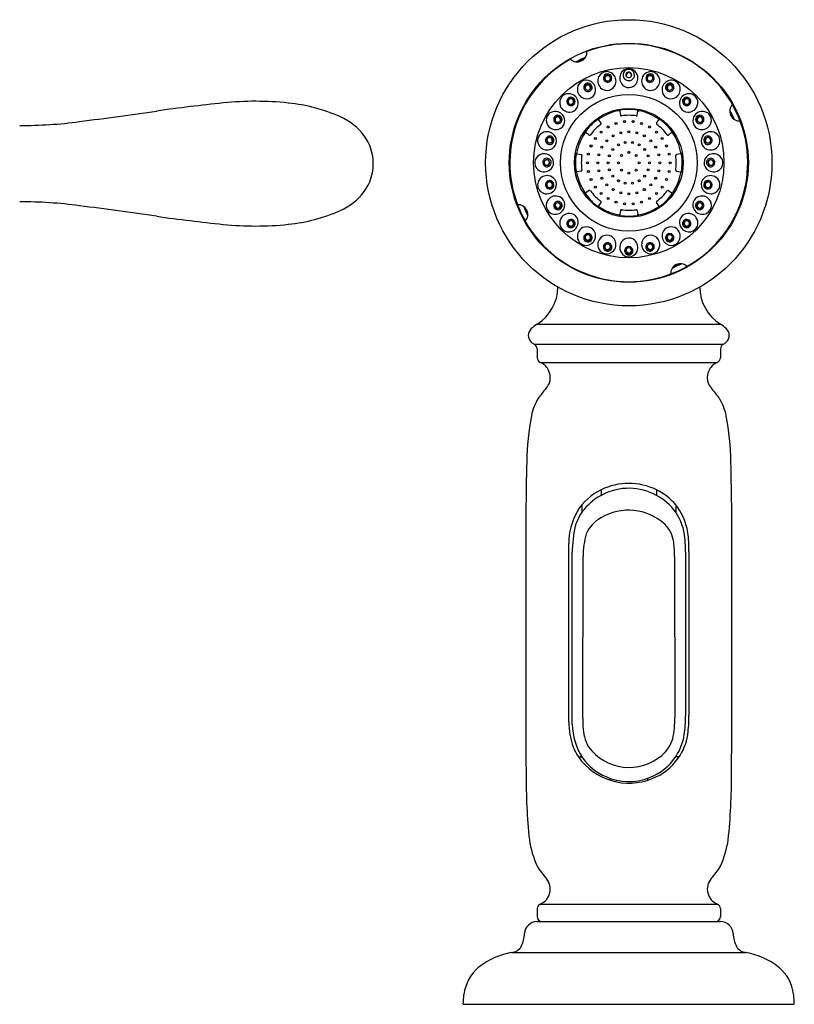
# Model space of a CAD drawing. Units: inches. Extents: x 2791.2 to 2808.6, y 75.7 to 89.2.
# Drawn here: x 2803.9 to 2808.6, y 75.7 to 81.7 of the extents above; entities that cross this region are included whole.
import ezdxf

# ---------------------------------------------------------------- set-up
doc = ezdxf.new("R2010")
doc.units = ezdxf.units.IN
doc.header["$LTSCALE"] = 0.64311
doc.header["$MEASUREMENT"] = 0
doc.layers.get('0').update_dxf_attribs({"color": 255, "linetype": 'CONTINUOUS'})

msp = doc.modelspace()

# ---------------------------------------------------------------- linework, layer by layer
for p, q in [((2807.4619, 81.0473), (2807.4473, 81.0682)), ((2807.5743, 81.1208), (2807.5787, 81.0957)), ((2807.6801, 81.0957), (2807.6845, 81.1208)), ((2807.7969, 81.0473), (2807.8115, 81.0682)), ((2807.3168, 80.8633), (2807.3419, 80.8588)), ((2807.942, 80.8633), (2807.9169, 80.8588)), ((2807.3419, 80.7575), (2807.3168, 80.753)), ((2807.9169, 80.7575), (2807.942, 80.753)), ((2807.3902, 80.6407), (2807.3693, 80.6261)), ((2807.8686, 80.6407), (2807.8894, 80.6261)), ((2807.4473, 80.5481), (2807.4619, 80.569)), ((2807.8115, 80.5481), (2807.7969, 80.569)), ((2807.5787, 80.5206), (2807.5743, 80.4955)), ((2807.6801, 80.5206), (2807.6845, 80.4955)), ((2807.0759, 79.8328), (2808.1829, 79.8328)), ((2807.0582, 79.7116), (2808.2006, 79.7116)), ((2807.0758, 79.6843), (2807.0758, 79.6295)), ((2808.183, 79.6843), (2808.183, 79.6295)), ((2807.0941, 79.6019), (2808.1647, 79.6019)), ((2807.4616, 78.8314), (2807.4616, 78.7973)), ((2807.7972, 78.8314), (2807.7972, 78.7973)), ((2807.3459, 78.7403), (2807.3459, 78.6955)), ((2807.9129, 78.7403), (2807.9129, 78.6955)), ((2807.2663, 77.4266), (2807.2663, 78.5064)), ((2807.2867, 77.4673), (2807.2867, 78.4541)), ((2807.9721, 78.4541), (2807.9721, 77.4673)), ((2807.9925, 78.4593), (2807.9925, 77.4697)), ((2807.3516, 77.4512), (2807.3528, 78.4286)), ((2807.906, 78.4284), (2807.9072, 77.4545)), ((2807.3247, 77.2175), (2807.3464, 77.2175)), ((2807.342, 77.2175), (2807.342, 77.2248)), ((2807.9338, 77.2168), (2807.9121, 77.2168)), ((2807.9165, 77.2168), (2807.9165, 77.2235)), ((2807.5152, 77.0877), (2807.5152, 77.0764)), ((2807.7422, 77.0874), (2807.7422, 77.0755)), ((2807.0941, 76.3272), (2808.1647, 76.3272)), ((2807.0758, 76.2996), (2807.0758, 76.2514)), ((2808.183, 76.2996), (2808.183, 76.2514)), ((2807.0743, 76.2214), (2808.1831, 76.2214)), ((2806.9196, 76.0347), (2808.3392, 76.0347)), ((2806.6294, 75.7214), (2808.6294, 75.7214))]:
    msp.add_line(p, q)
for centre, radius in [((2807.6294, 80.8082), 0.865), ((2807.6294, 80.8082), 0.7223), ((2807.6294, 80.8082), 0.575), ((2807.6294, 80.8082), 0.4129), ((2807.6294, 80.8082), 0.3287), ((2807.6033, 81.0568), 0.006), ((2807.6555, 81.0568), 0.006), ((2807.5044, 81.0247), 0.006), ((2807.5521, 81.0459), 0.006), ((2807.7067, 81.0459), 0.006), ((2807.7544, 81.0247), 0.006), ((2807.4271, 80.9551), 0.006), ((2807.4621, 80.9939), 0.006), ((2807.4968, 80.9407), 0.006), ((2807.5356, 80.9705), 0.006), ((2807.5809, 80.9893), 0.006), ((2807.6294, 80.9957), 0.006), ((2807.6779, 80.9893), 0.006), ((2807.7231, 80.9705), 0.006), ((2807.762, 80.9407), 0.006), ((2807.7967, 80.9939), 0.006), ((2807.8317, 80.9551), 0.006), ((2807.401, 80.9098), 0.006), ((2807.467, 80.9019), 0.006), ((2807.5336, 80.8885), 0.006), ((2807.5669, 80.9164), 0.006), ((2807.6077, 80.9313), 0.006), ((2807.6511, 80.9313), 0.006), ((2807.6919, 80.9164), 0.006), ((2807.7252, 80.8885), 0.006), ((2807.7918, 80.9019), 0.006), ((2807.8578, 80.9098), 0.006), ((2807.3849, 80.8601), 0.006), ((2807.4483, 80.8567), 0.006), ((2807.5119, 80.8509), 0.006), ((2807.5848, 80.8527), 0.006), ((2807.6294, 80.8712), 0.006), ((2807.6739, 80.8527), 0.006), ((2807.7469, 80.8509), 0.006), ((2807.8105, 80.8567), 0.006), ((2807.8739, 80.8601), 0.006), ((2807.3794, 80.8082), 0.006), ((2807.4419, 80.8082), 0.006), ((2807.4483, 80.7596), 0.006), ((2807.5044, 80.8082), 0.006), ((2807.5119, 80.7654), 0.006), ((2807.5664, 80.8082), 0.006), ((2807.5848, 80.7636), 0.006), ((2807.6739, 80.7636), 0.006), ((2807.6924, 80.8082), 0.006), ((2807.7469, 80.7654), 0.006), ((2807.7544, 80.8082), 0.006), ((2807.8105, 80.7596), 0.006), ((2807.8169, 80.8082), 0.006), ((2807.8794, 80.8082), 0.006), ((2807.3849, 80.7562), 0.006), ((2807.401, 80.7065), 0.006), ((2807.467, 80.7144), 0.006), ((2807.5336, 80.7278), 0.006), ((2807.5669, 80.6999), 0.006), ((2807.6294, 80.7452), 0.006), ((2807.6919, 80.6999), 0.006), ((2807.7252, 80.7278), 0.006), ((2807.7918, 80.7144), 0.006), ((2807.8578, 80.7065), 0.006), ((2807.8739, 80.7562), 0.006), ((2807.4271, 80.6612), 0.006), ((2807.4968, 80.6756), 0.006), ((2807.5356, 80.6458), 0.006), ((2807.6077, 80.685), 0.006), ((2807.6511, 80.685), 0.006), ((2807.7231, 80.6458), 0.006), ((2807.762, 80.6756), 0.006), ((2807.8317, 80.6612), 0.006), ((2807.4621, 80.6224), 0.006), ((2807.5044, 80.5916), 0.006), ((2807.5809, 80.627), 0.006), ((2807.6294, 80.6207), 0.006), ((2807.6779, 80.627), 0.006), ((2807.7544, 80.5916), 0.006), ((2807.7967, 80.6224), 0.006), ((2807.5521, 80.5704), 0.006), ((2807.6033, 80.5595), 0.006), ((2807.6555, 80.5595), 0.006), ((2807.7067, 80.5704), 0.006)]:
    msp.add_circle(centre, radius)
for centre, radius, start, end in [((2807.6294, 80.8082), 0.7185, 119.3854, 110.6146), ((2807.3175, 81.4771), 0.0591, 226.51556, 3.48444), ((2807.6279, 80.811), 0.6853, 112.39395, 117.58132), ((2807.6327, 80.7943), 0.6988, 112.75163, 116.81142), ((2807.6296, 81.3219), 0.0547, 90.25024, 156.42467), ((2807.6291, 81.338), 0.035, 89.5462, 155.16656), ((2807.6301, 81.3253), 0.0512, 56.57793, 90.77111), ((2807.6291, 81.3368), 0.0362, 37.46123, 89.5462), ((2807.6262, 81.3194), 0.0582, 11.6582, 56.57793), ((2807.3728, 81.2531), 0.0547, 120.25024, 186.42467), ((2807.3714, 81.2564), 0.0512, 86.57793, 120.77111), ((2807.371, 81.2493), 0.0582, 41.6582, 86.57793), ((2807.5009, 81.3038), 0.0589, 171.42467, 243.28205), ((2807.4967, 81.3044), 0.0547, 105.25024, 171.42467), ((2807.5005, 81.3204), 0.0246, 136.11891, 217.7097), ((2807.5015, 81.3201), 0.0252, 215.73255, 341.48979), ((2807.4962, 81.3079), 0.0512, 71.57793, 105.77111), ((2807.5013, 81.3197), 0.0257, 54.87795, 136.11891), ((2807.5008, 81.3204), 0.0174, 128.7544, 213.73407), ((2807.5005, 81.3182), 0.0161, 147.44964, 207.96251), ((2807.5018, 81.3216), 0.0189, 215.09757, 270.71007), ((2807.501, 81.318), 0.0166, 81.75621, 147.46267), ((2807.5013, 81.3197), 0.0182, 47.4337, 128.7544), ((2807.5018, 81.3202), 0.0175, 270.71007, 341.36101), ((2807.5009, 81.3175), 0.0171, 20.80783, 81.75621), ((2807.494, 81.3012), 0.0582, 26.6582, 71.57793), ((2807.5017, 81.3202), 0.0176, 341.36101, 47.4337), ((2807.5022, 81.318), 0.0157, 318.53174, 20.80783), ((2807.5015, 81.32), 0.0252, 341.48979, 54.87795), ((2807.4951, 81.3017), 0.057, 351.23699, 26.6582), ((2807.6335, 81.3202), 0.0589, 156.42467, 228.28205), ((2807.6276, 81.3387), 0.0334, 155.18525, 222.50344), ((2807.6294, 81.3402), 0.0357, 222.50344, 327.57074), ((2807.6276, 81.3395), 0.0159, 157.9713, 236.11054), ((2807.6283, 81.3392), 0.0168, 112.36591, 157.9713), ((2807.6285, 81.3375), 0.0151, 169.43528, 210.90282), ((2807.6289, 81.3374), 0.0154, 117.65609, 169.29341), ((2807.6268, 81.3365), 0.0131, 210.90282, 243.52492), ((2807.6294, 81.3416), 0.0188, 243.52492, 303.05849), ((2807.6294, 81.3364), 0.0166, 67.63855, 117.65609), ((2807.6294, 81.3379), 0.0184, 53.91498, 113.86783), ((2807.6298, 81.3373), 0.0156, 17.88784, 67.63855), ((2807.6305, 81.3375), 0.0148, 307.85395, 17.88784), ((2807.6208, 81.3502), 0.0308, 308.69607, 318.24374), ((2807.6309, 81.3391), 0.0165, 359.11471, 55.41689), ((2807.6301, 81.3403), 0.0173, 322.13369, 355.22476), ((2807.6317, 81.3388), 0.0329, 327.57074, 37.46123), ((2807.6274, 81.3197), 0.057, 336.23699, 11.6582), ((2807.7637, 81.3017), 0.057, 153.3418, 188.76301), ((2807.7648, 81.3012), 0.0582, 108.42207, 153.3418), ((2807.7573, 81.32), 0.0252, 125.12205, 198.51021), ((2807.7573, 81.3201), 0.0252, 198.51021, 324.26745), ((2807.757, 81.3202), 0.0176, 132.5663, 198.63899), ((2807.757, 81.3202), 0.0175, 198.63899, 269.28993), ((2807.7566, 81.318), 0.0157, 159.19217, 221.46826), ((2807.7579, 81.3175), 0.0171, 98.24379, 159.19217), ((2807.7575, 81.3197), 0.0257, 43.88109, 125.12205), ((2807.7575, 81.3197), 0.0182, 51.2456, 132.5663), ((2807.7626, 81.3079), 0.0512, 74.22889, 108.42207), ((2807.7578, 81.318), 0.0166, 32.53733, 98.24379), ((2807.757, 81.3216), 0.0189, 269.28993, 324.90243), ((2807.758, 81.3204), 0.0174, 326.26593, 51.2456), ((2807.7583, 81.3182), 0.0161, 332.03749, 32.55036), ((2807.7583, 81.3204), 0.0246, 322.2903, 43.88109), ((2807.7621, 81.3044), 0.0547, 8.57533, 74.74976), ((2807.7579, 81.3038), 0.0589, 296.71795, 8.57533), ((2807.8878, 81.2493), 0.0582, 93.42207, 138.3418), ((2807.8874, 81.2564), 0.0512, 59.22889, 93.42207), ((2807.886, 81.2531), 0.0547, 353.57533, 59.74976), ((2807.377, 81.2536), 0.0589, 186.42467, 258.28205), ((2807.3817, 81.2646), 0.0251, 84.34714, 174.91182), ((2807.3833, 81.2657), 0.0266, 177.6062, 255.42315), ((2807.3817, 81.2646), 0.0176, 113.42899, 183.97664), ((2807.3822, 81.2653), 0.0181, 185.69581, 308.99716), ((2807.3813, 81.2626), 0.0156, 159.11767, 220.4791), ((2807.3812, 81.2627), 0.0155, 101.68017, 159.11767), ((2807.382, 81.264), 0.0182, 37.57898, 113.42899), ((2807.3829, 81.2638), 0.0247, 255.42315, 2.6849), ((2807.3813, 81.2619), 0.0164, 36.91345, 101.68017), ((2807.3817, 81.2638), 0.0259, 2.6849, 84.34714), ((2807.3787, 81.2636), 0.019, 315.17913, 342.26647), ((2807.3828, 81.2646), 0.0172, 308.99716, 37.57898), ((2807.3821, 81.2625), 0.0154, 342.26647, 36.91345), ((2807.3721, 81.2502), 0.0569, 317.21394, 6.23699), ((2807.3719, 81.2502), 0.057, 6.23699, 41.6582), ((2807.4978, 81.2977), 0.0521, 243.28205, 302.21394), ((2807.4952, 81.3017), 0.0569, 302.21394, 351.23699), ((2807.629, 81.3151), 0.0521, 228.28205, 287.21394), ((2807.6276, 81.3196), 0.0569, 287.21394, 336.23699), ((2807.7636, 81.3017), 0.0569, 188.76301, 237.78606), ((2807.761, 81.2977), 0.0521, 237.78606, 296.71795), ((2807.8867, 81.2502), 0.0569, 173.76301, 222.78606), ((2807.8869, 81.2502), 0.057, 138.3418, 173.76301), ((2807.8759, 81.2638), 0.0247, 177.3151, 284.57685), ((2807.8771, 81.2638), 0.0259, 95.65286, 177.3151), ((2807.876, 81.2646), 0.0172, 142.42102, 231.00284), ((2807.8767, 81.2625), 0.0154, 143.08655, 197.73353), ((2807.8801, 81.2636), 0.019, 197.73353, 224.82087), ((2807.8768, 81.264), 0.0182, 66.57101, 142.42102), ((2807.8774, 81.2619), 0.0164, 78.31983, 143.08655), ((2807.8766, 81.2653), 0.0181, 231.00284, 354.30419), ((2807.8771, 81.2646), 0.0251, 5.08818, 95.65286), ((2807.8776, 81.2627), 0.0155, 20.88233, 78.31983), ((2807.8755, 81.2657), 0.0266, 284.57685, 2.3938), ((2807.8771, 81.2646), 0.0176, 356.02336, 66.57101), ((2807.8775, 81.2626), 0.0156, 319.5209, 20.88233), ((2807.8818, 81.2536), 0.0589, 281.71795, 353.57533), ((2807.2663, 81.1716), 0.0547, 135.25024, 201.42467), ((2807.2642, 81.1743), 0.0512, 101.57793, 135.77111), ((2807.2656, 81.1674), 0.0582, 56.6582, 101.57793), ((2807.2794, 81.1795), 0.0251, 107.5467, 186.20391), ((2807.2795, 81.1794), 0.0178, 166.26202, 225.64866), ((2807.2805, 81.1769), 0.0184, 119.0565, 183.52594), ((2807.2794, 81.1795), 0.0177, 134.99471, 166.43602), ((2807.2796, 81.1793), 0.0179, 60.32207, 134.99471), ((2807.2789, 81.1773), 0.0173, 60.78784, 115.27756), ((2807.2795, 81.179), 0.0256, 34.37293, 107.5467), ((2807.279, 81.178), 0.0167, 350.34244, 59.89156), ((2807.2794, 81.1791), 0.0182, 351.82671, 60.32207), ((2807.2663, 81.1685), 0.057, 21.23699, 56.6582), ((2807.2798, 81.1792), 0.0253, 321.01904, 34.37293), ((2807.2664, 81.1685), 0.0569, 332.21394, 21.23699), ((2807.3756, 81.2469), 0.0521, 258.28205, 317.21394), ((2807.8832, 81.2469), 0.0521, 222.78606, 281.71795), ((2807.9924, 81.1685), 0.0569, 158.76301, 207.78606), ((2807.9925, 81.1685), 0.057, 123.3418, 158.76301), ((2807.979, 81.1792), 0.0253, 145.62707, 218.98096), ((2807.9793, 81.179), 0.0256, 72.4533, 145.62707), ((2807.9932, 81.1674), 0.0582, 78.42207, 123.3418), ((2807.9794, 81.1791), 0.0182, 119.67793, 188.17329), ((2807.9798, 81.178), 0.0167, 120.10844, 189.65756), ((2807.9792, 81.1793), 0.0179, 45.00529, 119.67793), ((2807.9799, 81.1773), 0.0173, 64.72244, 119.21216), ((2807.9794, 81.1795), 0.0251, 353.79609, 72.4533), ((2807.9783, 81.1769), 0.0184, 356.47406, 60.9435), ((2807.9793, 81.1794), 0.0178, 314.35134, 13.73798), ((2807.9794, 81.1795), 0.0177, 13.56398, 45.00529), ((2807.9946, 81.1743), 0.0512, 44.22889, 78.42207), ((2807.9925, 81.1716), 0.0547, 338.57533, 44.74976), ((2806.2742, 70.466), 10.7598, 95.84113, 97.99694), ((2805.3738, 79.2673), 1.9125, 84.05004, 95.84113), ((2805.4638, 80.1312), 1.0439, 66.07547, 84.05004), ((2807.2703, 81.1731), 0.0589, 201.42467, 273.28205), ((2807.2797, 81.1793), 0.0254, 185.61282, 321.01904), ((2807.2798, 81.1798), 0.0183, 225.64866, 302.07661), ((2807.2707, 81.1663), 0.0521, 273.28205, 332.21394), ((2807.2775, 81.1802), 0.0193, 288.72326, 310.7564), ((2807.2803, 81.179), 0.0173, 302.07661, 351.82671), ((2807.2795, 81.1779), 0.0163, 310.7564, 350.34244), ((2807.6295, 80.8079), 0.3208, 100.87542, 124.09282), ((2807.5638, 81.1386), 0.0165, 288.44904, 301.68285), ((2807.5809, 81.1106), 0.0163, 104.36122, 121.04962), ((2807.5792, 81.1217), 0.00496, 147.53926, 190.19005), ((2807.5803, 81.1212), 0.00617, 124.51346, 150.10104), ((2807.6294, 80.8082), 0.3225, 80.72001, 99.38257), ((2807.6795, 81.1217), 0.00513, 349.99882, 67.90506), ((2807.6792, 81.1138), 0.0128, 61.62124, 79.92029), ((2806.9132, 79.6877), 1.6316, 61.65543, 61.7591), ((2807.6924, 81.1321), 0.00958, 241.65543, 255.59852), ((2807.6294, 80.8082), 0.3205, 55.90186, 79.09806), ((2807.9881, 81.1663), 0.0521, 207.78606, 266.71795), ((2807.9791, 81.1793), 0.0254, 218.98096, 354.38718), ((2807.9785, 81.179), 0.0173, 188.17329, 237.92339), ((2807.9793, 81.1779), 0.0163, 189.65756, 229.2436), ((2807.9813, 81.1802), 0.0193, 229.2436, 251.27674), ((2807.979, 81.1798), 0.0183, 237.92339, 314.35134), ((2807.9885, 81.1731), 0.0589, 266.71795, 338.57533), ((2808.2983, 81.1201), 0.0591, 136.51556, 273.48444), ((2807.731, 80.8607), 0.5741, 21.50858, 27.62641), ((2794.2552, 156.0188), 75.6331, 277.639956, 277.996935), ((2805.741, 80.7559), 0.3605, 36.72674, 66.07547), ((2807.1846, 81.0652), 0.0547, 150.25024, 216.42467), ((2807.1819, 81.0673), 0.0512, 116.57793, 150.77111), ((2807.185, 81.061), 0.0582, 71.6582, 116.57793), ((2807.2009, 81.0705), 0.0252, 108.09668, 181.33513), ((2807.2011, 81.0701), 0.0253, 180.45216, 318.73147), ((2807.201, 81.0704), 0.0178, 121.70739, 181.21523), ((2807.2007, 81.0701), 0.0175, 179.9811, 251.17133), ((2807.2, 81.0695), 0.0157, 135.63651, 183.76191), ((2807.2096, 81.0701), 0.0253, 183.76191, 203.86244), ((2807.2001, 81.0694), 0.0158, 86.79087, 135.63651), ((2807.201, 81.0704), 0.0179, 43.16301, 121.70739), ((2807.201, 81.0703), 0.0254, 36.06404, 108.09668), ((2807.2009, 81.0706), 0.0181, 251.17133, 332.95458), ((2807.2001, 81.0692), 0.016, 7.44869, 86.76706), ((2807.1854, 81.0622), 0.057, 36.23699, 71.6582), ((2807.2003, 81.0692), 0.0158, 298.18672, 7.48745), ((2807.2011, 81.0705), 0.0178, 332.95458, 43.16301), ((2807.2009, 81.0702), 0.0255, 318.73147, 36.06404), ((2807.1855, 81.0623), 0.0569, 347.21394, 36.23699), ((2807.6294, 80.8082), 0.3225, 125.56551, 144.44628), ((2807.4515, 81.0523), 0.0206, 102.61353, 118.14351), ((2807.4424, 81.0641), 0.00639, 39.62532, 95.09059), ((2807.4451, 81.0809), 0.00871, 282.61353, 301.91023), ((2807.5836, 81.0965), 0.005, 190.00197, 279.01618), ((2807.6294, 80.8082), 0.287, 80.98114, 99.01886), ((2807.6752, 81.0965), 0.005, 260.98142, 349.99882), ((2807.8159, 81.0862), 0.0144, 241.45883, 257.10129), ((2807.8162, 81.0644), 0.00606, 81.66791, 141.30916), ((2807.8104, 81.0599), 0.0124, 57.40213, 79.15873), ((2807.6294, 80.8082), 0.3225, 35.55372, 54.40914), ((2808.0733, 81.0623), 0.0569, 143.76301, 192.78606), ((2808.0734, 81.0622), 0.057, 108.3418, 143.76301), ((2808.0579, 81.0702), 0.0255, 143.93596, 221.26853), ((2808.0578, 81.0703), 0.0254, 71.90332, 143.93596), ((2808.0577, 81.0701), 0.0253, 221.26853, 359.54784), ((2808.0576, 81.0705), 0.0178, 136.83699, 207.04542), ((2808.0579, 81.0706), 0.0181, 207.04542, 288.82867), ((2808.0585, 81.0692), 0.0158, 172.51255, 241.81328), ((2808.0587, 81.0692), 0.016, 93.23294, 172.55131), ((2808.0578, 81.0704), 0.0179, 58.29261, 136.83699), ((2808.0738, 81.061), 0.0582, 63.42207, 108.3418), ((2808.0587, 81.0694), 0.0158, 44.36349, 93.20913), ((2808.0581, 81.0701), 0.0175, 288.82867, 0.0189), ((2808.0579, 81.0705), 0.0252, 358.66487, 71.90332), ((2808.0578, 81.0704), 0.0178, 358.78477, 58.29261), ((2808.0588, 81.0695), 0.0157, 356.23809, 44.36349), ((2808.0492, 81.0701), 0.0253, 336.13756, 356.23809), ((2808.0769, 81.0673), 0.0512, 29.22889, 63.42207), ((2808.0742, 81.0652), 0.0547, 323.57533, 29.74976), ((2803.9624, 83.6518), 2.618, 269.70195, 277.63996), ((2807.1881, 81.0677), 0.0589, 216.42467, 288.28205), ((2807.1983, 81.0751), 0.0219, 262.19899, 295.54769), ((2807.1902, 81.0612), 0.0521, 288.28205, 347.21394), ((2807.6294, 80.8082), 0.287, 125.98114, 144.0418), ((2807.4578, 81.0444), 0.005, 305.98114, 35), ((2807.801, 81.0444), 0.005, 145, 234.01886), ((2807.6294, 80.8082), 0.287, 35.9582, 54.01886), ((2808.0686, 81.0612), 0.0521, 192.78606, 251.71795), ((2808.0605, 81.0751), 0.0219, 244.45231, 277.80101), ((2808.0707, 81.0677), 0.0589, 251.71795, 323.57533), ((2805.806, 80.8044), 0.2794, 359.69393, 36.72674), ((2807.1333, 80.9413), 0.0547, 165.25024, 231.42467), ((2807.13, 80.9427), 0.0512, 131.57793, 165.77111), ((2807.1347, 80.9374), 0.0582, 86.6582, 131.57793), ((2807.1517, 80.9445), 0.0254, 129.96896, 187.24603), ((2807.1517, 80.9445), 0.0179, 91.67278, 179.00653), ((2807.1517, 80.9444), 0.0179, 178.69367, 227.51834), ((2807.1517, 80.9446), 0.0253, 34.48017, 129.96896), ((2807.1495, 80.9434), 0.0169, 62.45008, 139.9896), ((2807.1348, 80.9387), 0.057, 51.23699, 86.6582), ((2807.1514, 80.944), 0.0185, 27.83171, 90.68815), ((2807.1494, 80.9432), 0.0171, 355.31523, 62.45008), ((2807.1523, 80.9444), 0.0174, 311.78161, 27.83171), ((2807.1514, 80.9444), 0.0257, 312.9088, 34.48017), ((2807.1349, 80.9388), 0.0569, 2.21394, 51.23699), ((2807.6294, 80.8082), 0.3205, 145.90204, 169.09803), ((2807.346, 80.9968), 0.0201, 333.55026, 345.63444), ((2807.382, 80.9875), 0.017, 151.51477, 165.63444), ((2807.3739, 80.9954), 0.00689, 177.57493, 229.4777), ((2806.8214, 80.1833), 0.9754, 54.32215, 55.81352), ((2807.3931, 80.9796), 0.00494, 234.32215, 324.69671), ((2807.8657, 80.9796), 0.00494, 215.30329, 305.67785), ((2808.4374, 80.1833), 0.9754, 124.18648, 125.67785), ((2807.8849, 80.9954), 0.00689, 310.5223, 2.42507), ((2807.8768, 80.9875), 0.017, 14.36556, 28.48523), ((2807.9127, 80.9968), 0.0201, 194.36556, 206.44974), ((2807.6294, 80.8082), 0.3205, 10.90181, 34.09808), ((2808.1239, 80.9388), 0.0569, 128.76301, 177.78606), ((2808.1074, 80.9444), 0.0257, 145.51983, 227.0912), ((2808.1071, 80.9446), 0.0253, 50.03104, 145.51983), ((2808.124, 80.9387), 0.057, 93.3418, 128.76301), ((2808.1065, 80.9444), 0.0174, 152.16829, 228.21839), ((2808.1074, 80.944), 0.0185, 89.31185, 152.16829), ((2808.1094, 80.9432), 0.0171, 117.54992, 184.68477), ((2808.1093, 80.9434), 0.0169, 40.0104, 117.54992), ((2808.1071, 80.9445), 0.0179, 0.99347, 88.32722), ((2808.1071, 80.9444), 0.0179, 312.48166, 1.30633), ((2808.1241, 80.9374), 0.0582, 48.42207, 93.3418), ((2808.1071, 80.9445), 0.0254, 352.75397, 50.03104), ((2808.1255, 80.9413), 0.0547, 308.57533, 14.74976), ((2808.1287, 80.9427), 0.0512, 14.22889, 48.42207), ((2807.1359, 80.9447), 0.0589, 231.42467, 303.28205), ((2807.1516, 80.9441), 0.0253, 186.28913, 312.9088), ((2807.1516, 80.9452), 0.0184, 229.16111, 311.78161), ((2807.1503, 80.9473), 0.0193, 236.36688, 288.00396), ((2807.1517, 80.943), 0.0148, 288.00396, 355.31523), ((2807.1397, 80.9389), 0.0521, 303.28205, 2.21394), ((2808.1191, 80.9389), 0.0521, 177.78606, 236.71795), ((2808.1071, 80.9441), 0.0253, 227.0912, 353.71087), ((2808.1229, 80.9447), 0.0589, 236.71795, 308.57533), ((2808.1071, 80.943), 0.0148, 184.68477, 251.99604), ((2808.1072, 80.9452), 0.0184, 228.21839, 310.83889), ((2808.1085, 80.9473), 0.0193, 251.99604, 303.63312), ((2807.1122, 80.8088), 0.0512, 146.57793, 180.77111), ((2807.1181, 80.805), 0.0582, 101.6582, 146.57793), ((2807.1179, 80.8062), 0.057, 66.23699, 101.6582), ((2807.1349, 80.8099), 0.0253, 50.67788, 163.46068), ((2807.134, 80.8097), 0.0166, 62.2108, 174.10284), ((2807.1353, 80.8074), 0.0183, 98.79511, 167.38558), ((2807.1347, 80.8112), 0.0145, 20.20162, 98.79511), ((2807.1179, 80.8063), 0.0569, 17.21394, 66.23699), ((2807.1334, 80.8087), 0.0178, 317.00583, 62.2108), ((2807.1348, 80.8098), 0.0255, 318.47157, 50.67788), ((2807.6294, 80.8082), 0.3225, 170.777, 189.34), ((2807.3256, 80.8573), 0.0147, 150.535, 170.15116), ((2807.3159, 80.8583), 0.00506, 80.01436, 162.22606), ((2807.295, 80.8754), 0.0208, 328.69057, 341.44981), ((2807.341, 80.8539), 0.005, 350.98114, 80.0086), ((2807.6294, 80.8082), 0.287, 170.98114, 189.01886), ((2807.9178, 80.8539), 0.005, 99.9914, 189.01886), ((2807.6294, 80.8082), 0.287, 350.98114, 9.01886), ((2807.9429, 80.8583), 0.00506, 17.77394, 99.98564), ((2807.9638, 80.8754), 0.0208, 198.55019, 211.30943), ((2807.9332, 80.8573), 0.0147, 9.84884, 29.465), ((2807.6294, 80.8082), 0.3225, 350.65858, 9.22301), ((2808.1409, 80.8063), 0.0569, 113.76301, 162.78606), ((2808.124, 80.8098), 0.0255, 129.32212, 221.52843), ((2808.1254, 80.8087), 0.0178, 117.7892, 222.99417), ((2808.1239, 80.8099), 0.0253, 16.53932, 129.32212), ((2808.1241, 80.8112), 0.0145, 81.20489, 159.79838), ((2808.1248, 80.8097), 0.0166, 5.89716, 117.7892), ((2808.1409, 80.8062), 0.057, 78.3418, 113.76301), ((2808.1235, 80.8074), 0.0183, 12.61442, 81.20489), ((2808.1407, 80.805), 0.0582, 33.42207, 78.3418), ((2808.1465, 80.8088), 0.0512, 359.22889, 33.42207), ((2805.806, 80.8014), 0.2794, 323.27326, 0.30607), ((2807.1157, 80.8084), 0.0547, 180.25024, 246.42467), ((2807.1174, 80.8123), 0.0589, 246.42467, 318.28205), ((2807.1348, 80.8097), 0.0254, 162.98575, 318.47157), ((2807.1352, 80.8103), 0.0178, 176.43251, 309.1608), ((2807.1335, 80.8097), 0.0161, 223.63023, 298.06692), ((2807.132, 80.8102), 0.0174, 301.64755, 20.20162), ((2807.1225, 80.8077), 0.0521, 318.28205, 17.21394), ((2808.1363, 80.8077), 0.0521, 162.78606, 221.71795), ((2808.1414, 80.8123), 0.0589, 221.71795, 293.57533), ((2808.124, 80.8097), 0.0254, 221.52843, 17.01425), ((2808.1268, 80.8102), 0.0174, 159.79838, 238.35245), ((2808.1236, 80.8103), 0.0178, 230.8392, 3.56749), ((2808.1253, 80.8097), 0.0161, 241.93308, 316.36977), ((2808.1431, 80.8084), 0.0547, 293.57533, 359.74976), ((2807.1364, 80.6727), 0.0582, 116.6582, 161.57793), ((2807.1358, 80.6739), 0.057, 81.23699, 116.6582), ((2807.1358, 80.674), 0.0569, 32.21394, 81.23699), ((2807.3284, 80.7601), 0.0178, 194.01396, 210.45705), ((2807.3159, 80.7583), 0.00535, 207.81765, 279.1475), ((2807.3003, 80.7432), 0.015, 16.77998, 31.74775), ((2807.6294, 80.8082), 0.3205, 190.90224, 214.09807), ((2807.341, 80.7624), 0.005, 280.00121, 9.01854), ((2807.6294, 80.8082), 0.3205, 325.90185, 349.09792), ((2807.9178, 80.7624), 0.005, 170.98146, 259.99879), ((2807.9429, 80.7583), 0.00536, 260.87501, 332.04414), ((2807.9585, 80.7432), 0.015, 148.25225, 163.22002), ((2807.9303, 80.7601), 0.0178, 329.54987, 345.94043), ((2808.123, 80.674), 0.0569, 98.76301, 147.78606), ((2808.123, 80.6739), 0.057, 63.3418, 98.76301), ((2808.1224, 80.6727), 0.0582, 18.42207, 63.3418), ((2807.1297, 80.675), 0.0512, 161.57793, 195.77111), ((2807.1331, 80.6754), 0.0547, 195.25024, 261.42467), ((2807.1338, 80.6796), 0.0589, 261.42467, 333.28205), ((2807.1518, 80.6752), 0.0255, 86.43846, 180), ((2807.1515, 80.6748), 0.0251, 179.28314, 266.88932), ((2807.1518, 80.6752), 0.018, 140.8351, 251.2794), ((2807.1509, 80.676), 0.0173, 190.2403, 284.87008), ((2807.1517, 80.6753), 0.0178, 72.09111, 140.95838), ((2807.1505, 80.6736), 0.0185, 61.71869, 124.33578), ((2807.1512, 80.6753), 0.0179, 253.32413, 1.13911), ((2807.1515, 80.6753), 0.0256, 266.88932, 6.31266), ((2807.1518, 80.6754), 0.0252, 6.31266, 86.43846), ((2807.1508, 80.6754), 0.0167, 285.97651, 350.41493), ((2807.1519, 80.6759), 0.0172, 359.04924, 72.09111), ((2807.1508, 80.6754), 0.0167, 350.31644, 59.73547), ((2807.1399, 80.6765), 0.0521, 333.28205, 32.21394), ((2808.1189, 80.6765), 0.0521, 147.78606, 206.71795), ((2808.125, 80.6796), 0.0589, 206.71795, 278.57533), ((2808.1073, 80.6753), 0.0256, 173.68734, 273.11068), ((2808.1069, 80.6754), 0.0252, 93.56154, 173.68734), ((2808.1069, 80.6759), 0.0172, 107.90889, 180.95076), ((2808.1076, 80.6753), 0.0179, 178.86089, 286.67587), ((2808.108, 80.6754), 0.0167, 120.26453, 189.68356), ((2808.108, 80.6754), 0.0167, 189.58507, 254.02349), ((2808.1083, 80.6736), 0.0185, 55.66422, 118.28131), ((2808.1071, 80.6753), 0.0178, 39.04162, 107.90889), ((2808.1078, 80.676), 0.0173, 255.12992, 349.7597), ((2808.107, 80.6752), 0.0255, 0, 93.56154), ((2808.1073, 80.6748), 0.0251, 273.11068, 0.71686), ((2808.107, 80.6752), 0.018, 288.7206, 39.1649), ((2808.1257, 80.6754), 0.0547, 278.57533, 344.74976), ((2808.1291, 80.675), 0.0512, 344.22889, 18.42207), ((2805.741, 80.8499), 0.3605, 293.92453, 323.27326), ((2807.1882, 80.5498), 0.0582, 131.6582, 176.57793), ((2807.1874, 80.5507), 0.057, 96.23699, 131.6582), ((2807.1874, 80.5508), 0.0569, 47.21394, 96.23699), ((2807.1906, 80.5543), 0.0521, 348.28205, 47.21394), ((2807.3091, 80.6051), 0.0597, 16.56116, 23.03584), ((2807.3753, 80.6257), 0.00969, 201.33502, 214.80514), ((2807.3726, 80.6217), 0.00548, 126.806, 196.22478), ((2807.6294, 80.8082), 0.3225, 215.65999, 234.34094), ((2807.3931, 80.6366), 0.005, 35.98114, 125), ((2807.6294, 80.8082), 0.287, 215.98098, 234.01902), ((2807.6294, 80.8082), 0.287, 305.98098, 324.01902), ((2807.6293, 80.8082), 0.3226, 305.66111, 324.33742), ((2807.8657, 80.6366), 0.005, 55, 144.01886), ((2807.8862, 80.6217), 0.00548, 343.77522, 53.194), ((2807.8835, 80.6257), 0.00969, 325.19486, 338.66498), ((2807.9497, 80.6051), 0.0597, 156.96416, 163.43884), ((2808.0682, 80.5543), 0.0521, 132.78606, 191.71795), ((2808.0714, 80.5508), 0.0569, 83.76301, 132.78606), ((2808.0714, 80.5507), 0.057, 48.3418, 83.76301), ((2808.0706, 80.5498), 0.0582, 3.42207, 48.3418), ((2803.9624, 77.954), 2.618, 82.36004, 90.29805), ((2794.2552, 5.587), 75.6331, 82.003065, 82.360044), ((2806.9601, 80.496), 0.0592, 316.9347, 93.0653), ((2807.5577, 80.7714), 0.6079, 201.8744, 207.60333), ((2807.1812, 80.5502), 0.0512, 176.57793, 210.77111), ((2807.2012, 80.5495), 0.0254, 168.7918, 336.12627), ((2807.2012, 80.5492), 0.0255, 70.7177, 168.15268), ((2807.201, 80.5491), 0.0179, 171.1827, 313.24276), ((2807.201, 80.5493), 0.0178, 38.0654, 171.97005), ((2807.2028, 80.5529), 0.0194, 181.7756, 253.94409), ((2807.1839, 80.5557), 0.0589, 276.42467, 348.28205), ((2807.2001, 80.55), 0.016, 260.37877, 330.22792), ((2807.1989, 80.5499), 0.017, 332.48424, 91.70372), ((2807.2013, 80.5494), 0.0253, 336.12627, 70.7177), ((2807.2009, 80.5492), 0.018, 313.24276, 38.0654), ((2807.4488, 80.5574), 0.0135, 236.54652, 257.49513), ((2807.4432, 80.5637), 0.0177, 263.96392, 272.57824), ((2807.4432, 80.551), 0.005, 279.54883, 325), ((2807.4427, 80.5299), 0.0146, 61.41561, 77.49513), ((2807.6294, 80.8082), 0.3205, 235.90224, 259.09807), ((2807.4578, 80.5719), 0.005, 325.00283, 54.00933), ((2807.6294, 80.8082), 0.3205, 280.88668, 304.09793), ((2807.801, 80.5719), 0.005, 125.99067, 214.99717), ((2807.8161, 80.5299), 0.0146, 102.50487, 118.58439), ((2807.8156, 80.551), 0.005, 215, 260.45117), ((2807.81, 80.5574), 0.0135, 282.50487, 303.45348), ((2807.8155, 80.5639), 0.0179, 267.45227, 275.94654), ((2808.0749, 80.5557), 0.0589, 191.71795, 263.57533), ((2808.0575, 80.5494), 0.0253, 109.2823, 203.87373), ((2808.0576, 80.5495), 0.0254, 203.87373, 11.2082), ((2808.0579, 80.5492), 0.018, 141.9346, 226.75724), ((2808.0599, 80.5499), 0.017, 88.29628, 207.51576), ((2808.0578, 80.5493), 0.0178, 8.02995, 141.9346), ((2808.0587, 80.55), 0.016, 209.77208, 279.62123), ((2808.0578, 80.5491), 0.0179, 226.75724, 8.8173), ((2808.0576, 80.5492), 0.0255, 11.84732, 109.2823), ((2808.056, 80.5529), 0.0194, 286.05591, 358.2244), ((2808.0776, 80.5502), 0.0512, 329.22889, 3.42207), ((2806.2742, 91.1398), 10.7598, 262.00306, 264.15887), ((2805.4638, 81.4746), 1.0439, 275.94996, 293.92453), ((2807.1844, 80.5515), 0.0547, 210.25024, 276.42467), ((2807.2701, 80.4444), 0.0582, 146.6582, 191.57793), ((2807.2691, 80.4451), 0.057, 111.23699, 146.6582), ((2807.269, 80.4452), 0.0569, 62.21394, 111.23699), ((2807.2713, 80.4494), 0.0521, 3.28205, 62.21394), ((2807.5649, 80.4802), 0.0138, 58.73746, 73.5847), ((2807.5814, 80.5075), 0.0181, 238.73746, 255.97269), ((2807.5798, 80.4948), 0.00557, 172.44048, 240.59851), ((2807.6294, 80.8082), 0.3225, 260.66007, 279.33993), ((2807.5836, 80.5198), 0.005, 80.9813, 169.99895), ((2807.6294, 80.8082), 0.287, 260.98114, 279.01886), ((2807.6752, 80.5198), 0.005, 10.00105, 99.0187), ((2807.679, 80.4948), 0.00557, 299.40176, 7.55946), ((2807.6794, 80.5016), 0.0119, 281.19667, 298.05861), ((2808.0733, 79.7627), 0.8254, 117.79897, 118.05861), ((2807.6914, 80.487), 0.00658, 102.83547, 117.79897), ((2807.9875, 80.4494), 0.0521, 117.78606, 176.71795), ((2807.9898, 80.4452), 0.0569, 68.76301, 117.78606), ((2807.9897, 80.4451), 0.057, 33.3418, 68.76301), ((2807.9887, 80.4444), 0.0582, 348.42207, 33.3418), ((2808.0744, 80.5515), 0.0547, 263.57533, 329.74976), ((2805.3738, 82.3385), 1.9125, 264.15887, 275.94996), ((2807.2632, 80.443), 0.0512, 191.57793, 225.77111), ((2807.2798, 80.4405), 0.0254, 174.87898, 326.11824), ((2807.2798, 80.4401), 0.0255, 72.99243, 174.00015), ((2807.2801, 80.44), 0.0184, 153.71101, 179.51482), ((2807.2789, 80.44), 0.0171, 179.51482, 279.25426), ((2807.2811, 80.4423), 0.018, 153.06086, 227.52485), ((2807.2804, 80.439), 0.0191, 81.50255, 151.1259), ((2807.2789, 80.4414), 0.0159, 231.22709, 315.60526), ((2807.2787, 80.4414), 0.0185, 279.25426, 6.6447), ((2807.2786, 80.4425), 0.0159, 18.04314, 78.20028), ((2807.2808, 80.4416), 0.0164, 6.6447, 81.50255), ((2807.2644, 80.449), 0.0589, 291.42467, 3.28205), ((2807.2799, 80.4403), 0.0252, 326.11824, 72.99243), ((2807.279, 80.4414), 0.0159, 315.3759, 21.97474), ((2807.3753, 80.3642), 0.057, 126.23699, 161.6582), ((2807.3752, 80.3643), 0.0569, 77.21394, 126.23699), ((2807.3763, 80.3689), 0.0521, 18.28205, 77.21394), ((2807.8825, 80.3689), 0.0521, 102.78606, 161.71795), ((2807.8835, 80.3643), 0.0569, 53.76301, 102.78606), ((2807.8835, 80.3642), 0.057, 18.3418, 53.76301), ((2807.9944, 80.449), 0.0589, 176.71795, 248.57533), ((2807.9789, 80.4403), 0.0252, 107.00757, 213.88176), ((2807.979, 80.4405), 0.0254, 213.88176, 5.12102), ((2807.9801, 80.4414), 0.0185, 173.3553, 260.74574), ((2807.978, 80.4416), 0.0164, 98.49745, 173.3553), ((2807.9798, 80.4414), 0.0159, 158.02526, 224.6241), ((2807.9802, 80.4425), 0.0159, 101.79972, 161.95686), ((2807.9799, 80.4414), 0.0159, 224.39474, 308.77291), ((2807.979, 80.4401), 0.0255, 5.99985, 107.00757), ((2807.9784, 80.439), 0.0191, 28.8741, 98.49745), ((2807.9799, 80.44), 0.0171, 260.74574, 0.48518), ((2807.9777, 80.4423), 0.018, 312.47515, 26.93914), ((2807.9787, 80.44), 0.0184, 0.48518, 26.28899), ((2807.9956, 80.443), 0.0512, 314.22889, 348.42207), ((2807.266, 80.4451), 0.0547, 225.25024, 291.42467), ((2807.3765, 80.3638), 0.0582, 161.6582, 206.57793), ((2807.3822, 80.3548), 0.0255, 77.78446, 176.94091), ((2807.3821, 80.3551), 0.0254, 177.63444, 339.62859), ((2807.3819, 80.355), 0.0178, 125.1366, 224.10436), ((2807.3824, 80.3571), 0.0167, 140.78445, 237.7491), ((2807.382, 80.3553), 0.0181, 224.51286, 341.76703), ((2807.3822, 80.3542), 0.0186, 51.52453, 124.28379), ((2807.3822, 80.3551), 0.0253, 339.62859, 77.78446), ((2807.38, 80.3578), 0.0177, 307.80138, 37.39732), ((2807.3825, 80.3552), 0.0176, 341.58448, 50.40905), ((2807.3698, 80.3668), 0.0589, 306.42467, 18.28205), ((2807.4989, 80.3135), 0.057, 141.23699, 176.6582), ((2807.4988, 80.3136), 0.0569, 92.21394, 141.23699), ((2807.4986, 80.3184), 0.0521, 33.28205, 92.21394), ((2807.6312, 80.2967), 0.0569, 107.21394, 156.23699), ((2807.6298, 80.3012), 0.0521, 48.28205, 107.21394), ((2807.7602, 80.3184), 0.0521, 87.78606, 146.71795), ((2807.76, 80.3136), 0.0569, 38.76301, 87.78606), ((2807.7599, 80.3135), 0.057, 3.3418, 38.76301), ((2807.889, 80.3668), 0.0589, 161.71795, 233.57533), ((2807.8766, 80.3551), 0.0253, 102.21554, 200.37141), ((2807.8767, 80.3551), 0.0254, 200.37141, 2.36556), ((2807.8763, 80.3552), 0.0176, 129.59095, 198.41552), ((2807.8768, 80.3553), 0.0181, 198.23297, 315.48714), ((2807.8788, 80.3578), 0.0177, 142.60268, 232.19862), ((2807.8766, 80.3542), 0.0186, 55.71621, 128.47547), ((2807.8766, 80.3548), 0.0255, 3.05909, 102.21554), ((2807.8764, 80.3571), 0.0167, 302.2509, 39.21555), ((2807.8769, 80.355), 0.0178, 315.89564, 54.8634), ((2807.8823, 80.3638), 0.0582, 333.42207, 18.3418), ((2807.9928, 80.4451), 0.0547, 248.57533, 314.74976), ((2807.3702, 80.3606), 0.0512, 206.57793, 240.77111), ((2807.3723, 80.3634), 0.0547, 240.25024, 306.42467), ((2807.3815, 80.3569), 0.016, 240.13517, 305.41532), ((2807.5001, 80.3135), 0.0582, 176.6582, 221.57793), ((2807.5013, 80.2988), 0.0254, 175.29196, 346.2407), ((2807.5013, 80.299), 0.0254, 77.79345, 175.52952), ((2807.5015, 80.2988), 0.0181, 90.2584, 178.44935), ((2807.5015, 80.2997), 0.0181, 181.29967, 295.38943), ((2807.5008, 80.3009), 0.0164, 149.61943, 267.89443), ((2807.5009, 80.3015), 0.017, 267.89443, 359.18135), ((2807.5015, 80.2991), 0.0178, 7.125, 90.2584), ((2807.5013, 80.2989), 0.0255, 346.2407, 77.79345), ((2807.5018, 80.2991), 0.0176, 295.38943, 7.125), ((2807.5014, 80.3015), 0.0165, 359.18135, 33.02662), ((2807.4929, 80.3147), 0.0589, 321.42467, 33.28205), ((2807.6314, 80.2966), 0.057, 156.23699, 191.6582), ((2807.6291, 80.2761), 0.0252, 53.05319, 196.52967), ((2807.6292, 80.2758), 0.0177, 115.86763, 195.54524), ((2807.6287, 80.2788), 0.0153, 137.92795, 227.06022), ((2807.6294, 80.2754), 0.0182, 44.43571, 115.86763), ((2807.6291, 80.276), 0.0252, 304.13081, 53.05319), ((2807.6253, 80.2961), 0.0589, 336.42467, 48.28205), ((2807.7659, 80.3147), 0.0589, 146.71795, 218.57533), ((2807.7575, 80.2989), 0.0255, 102.20655, 193.7593), ((2807.7575, 80.2988), 0.0254, 193.7593, 4.70804), ((2807.757, 80.2991), 0.0176, 172.875, 244.61057), ((2807.7573, 80.2991), 0.0178, 89.7416, 172.875), ((2807.7574, 80.3015), 0.0165, 146.97338, 180.81865), ((2807.7579, 80.3015), 0.017, 180.81865, 272.10557), ((2807.7573, 80.2997), 0.0181, 244.61057, 358.70033), ((2807.7575, 80.299), 0.0254, 4.47048, 102.20655), ((2807.7573, 80.2988), 0.0181, 1.55065, 89.7416), ((2807.758, 80.3009), 0.0164, 272.10557, 30.38057), ((2807.7587, 80.3135), 0.0582, 318.42207, 3.3418), ((2807.8865, 80.3634), 0.0547, 233.57533, 299.74976), ((2807.8773, 80.3569), 0.016, 234.58468, 299.86483), ((2807.8886, 80.3606), 0.0512, 299.22889, 333.42207), ((2807.4949, 80.3088), 0.0512, 221.57793, 255.77111), ((2807.4962, 80.312), 0.0547, 255.25024, 321.42467), ((2807.6326, 80.2969), 0.0582, 191.6582, 236.57793), ((2807.6287, 80.291), 0.0512, 236.57793, 270.77111), ((2807.6291, 80.2759), 0.0251, 196.20196, 304.13081), ((2807.6294, 80.2764), 0.0181, 197.22393, 325.38772), ((2807.6294, 80.2796), 0.0163, 227.06022, 290.40454), ((2807.6292, 80.2945), 0.0547, 270.25024, 336.42467), ((2807.6296, 80.279), 0.0157, 290.40454, 36.91601), ((2807.63, 80.276), 0.0173, 325.38772, 44.43571), ((2807.7626, 80.312), 0.0547, 218.57533, 284.74976), ((2807.7639, 80.3088), 0.0512, 284.22889, 318.42207), ((2807.9413, 80.1392), 0.0591, 46.51556, 183.48444), ((2807.4909, 81.1029), 1.014, 293.29189, 296.81018), ((2807.6958, 80.6418), 0.506, 293.30551, 298.76312), ((2806.9319, 80.0604), 0.2693, 302.30134, 359.17784), ((2808.3269, 80.0604), 0.2693, 180.82216, 237.69866), ((2807.217, 79.6095), 0.2641, 122.30134, 132.03852), ((2808.0418, 79.6095), 0.2641, 47.96148, 57.69866), ((2807.0768, 79.765), 0.0547, 132.03852, 228.09695), ((2808.182, 79.765), 0.0547, 311.90305, 47.96148), ((2807.0839, 79.767), 0.0611, 224.36225, 245.09917), ((2807.0419, 79.6817), 0.0341, 4.30262, 61.36447), ((2808.2169, 79.6817), 0.0341, 118.63553, 175.69738), ((2808.1749, 79.767), 0.0611, 294.90083, 315.63775), ((2807.1058, 79.6295), 0.03, 180, 246.96479), ((2807.0552, 79.5104), 0.0994, 29.41435, 66.96479), ((2808.2036, 79.5104), 0.0994, 113.03521, 150.58565), ((2808.153, 79.6295), 0.03, 293.03521, 360), ((2807.0522, 79.5087), 0.1028, 350.77723, 29.41435), ((2808.2066, 79.5087), 0.1028, 150.58565, 189.22277), ((2808.4741, 78.3626), 1.7268, 140.74064, 143.61253), ((2807.0767, 79.5047), 0.078, 320.74064, 350.77723), ((2808.1821, 79.5047), 0.078, 189.22277, 219.25936), ((2806.7847, 78.3626), 1.7268, 36.38747, 39.25936), ((2807.3589, 79.2134), 0.3251, 147.73283, 168.26254), ((2807.8999, 79.2134), 0.3251, 11.73746, 32.26717), ((2808.639, 78.9786), 1.6265, 169.33711, 179.20117), ((2806.6198, 78.9786), 1.6265, 0.79883, 10.66289), ((2827.8278, 78.4862), 20.8215, 178.58254, 180.25335), ((2787.431, 78.4862), 20.8215, 359.74665, 1.41746), ((2807.6294, 78.4865), 0.3836, 64.05987, 115.94344), ((2807.6092, 78.5247), 0.3404, 115.69526, 149.22859), ((2807.6191, 78.5011), 0.3355, 116.38269, 140.86423), ((2807.6295, 78.4935), 0.347, 61.0985, 117.36365), ((2807.6486, 78.5236), 0.3418, 39.36712, 64.23126), ((2807.6437, 78.5063), 0.3289, 35.09428, 62.18898), ((2807.663, 78.5052), 0.3967, 150.78604, 179.82441), ((2807.5991, 78.5198), 0.3082, 141.21486, 162.72194), ((2807.6279, 78.3806), 0.3274, 47.83865, 120.88664), ((2807.654, 78.5282), 0.3347, 11.88717, 39.34823), ((2807.6432, 78.5113), 0.3265, 5.02234, 34.33026), ((2807.5631, 78.4798), 0.209, 119.62832, 155.70793), ((2807.7074, 78.4873), 0.1954, 8.27893, 44.11567), ((2808.1985, 78.4284), 0.9122, 168.43394, 178.3859), ((2807.8463, 78.4273), 0.4935, 163.69684, 179.85344), ((2807.4715, 78.4918), 0.5209, 0.00992, 11.66868), ((2807.3521, 78.4381), 0.554, 358.99273, 8.01779), ((2807.1567, 78.4624), 0.8154, 359.41487, 5.45), ((2806.0012, 78.4638), 1.9913, 359.87053, 0.80711), ((3001.7992, 78.0493), 194.793, 179.898573, 180.274276), ((2613.4596, 78.0493), 194.793, 359.725724, 0.101427), ((2804.0931, 77.3719), 3.195, 0.7588, 1.71224), ((2808.3212, 77.4437), 0.9697, 179.55509, 182.5467), ((2807.3998, 77.4393), 0.5076, 347.07522, 1.71529), ((2807.2273, 77.4607), 0.7448, 351.48615, 0.51104), ((2807.2987, 77.4528), 0.694, 351.46478, 1.40205), ((2807.8623, 77.4463), 0.5963, 181.88888, 189.8475), ((2807.6759, 77.4227), 0.3882, 181.2643, 212.94145), ((2807.6037, 77.4026), 0.2512, 180.45879, 209.66657), ((2807.613, 77.4044), 0.3435, 190.07561, 212.95305), ((2807.6906, 77.3887), 0.2135, 310.21141, 342.84743), ((2807.6415, 77.3987), 0.3261, 327.19056, 351.48615), ((2807.6607, 77.3984), 0.328, 324.59433, 351.46478), ((2807.6314, 77.458), 0.3046, 216.15893, 310.29157), ((2807.6301, 77.4305), 0.3723, 214.90019, 292.10262), ((2807.6194, 77.4004), 0.3288, 215.03214, 247.08709), ((2807.6387, 77.4005), 0.3293, 290.4405, 327.19056), ((2807.6444, 77.41), 0.348, 291.18567, 324.59433), ((2810.7486, 77.1036), 3.7401, 179.79754, 185.95559), ((2807.6291, 77.3988), 0.3313, 245.42881, 292.09878), ((2804.5102, 77.1036), 3.7401, 354.04441, 0.20246), ((2807.6131, 76.8004), 0.5906, 188.26073, 204.44272), ((2807.6457, 76.8004), 0.5906, 335.55728, 351.73927), ((2807.5377, 76.8455), 0.5454, 212.05049, 221.87771), ((2807.7211, 76.8455), 0.5454, 318.12229, 327.94951), ((2807.0572, 76.4178), 0.0978, 292.12637, 40.5315), ((2808.2016, 76.4178), 0.0978, 139.4685, 247.87363), ((2807.1058, 76.2996), 0.03, 113.03521, 180), ((2808.153, 76.2996), 0.03, 360, 66.96479), ((2807.1058, 76.2514), 0.03, 180, 270), ((2808.153, 76.2514), 0.03, 270, 360), ((2807.0757, 76.1446), 0.0768, 91.07027, 176.82922), ((2808.1831, 76.1447), 0.0768, 3.16367, 89.98944), ((2806.7874, 76.1606), 0.212, 334.98466, 356.82922), ((2808.4714, 76.1606), 0.212, 183.17078, 205.01534), ((2806.9153, 76.1092), 0.0746, 273.28476, 329.22191), ((2808.3435, 76.1092), 0.0746, 210.77809, 266.71524), ((2807.0062, 75.5794), 0.4634, 100.76644, 127.52429), ((2808.2526, 75.5794), 0.4634, 52.47571, 79.23356), ((2806.8904, 75.7483), 0.2592, 129.96713, 172.7472), ((2808.3684, 75.7483), 0.2592, 7.2528, 50.03287), ((2803.0697, 75.9841), 3.5694, 355.78046, 356.73846), ((2802.7378, 75.368), 5.9023, 3.43263, 4.01195)]:
    msp.add_arc(centre, radius, start, end)

doc.saveas('drawing.dxf')
